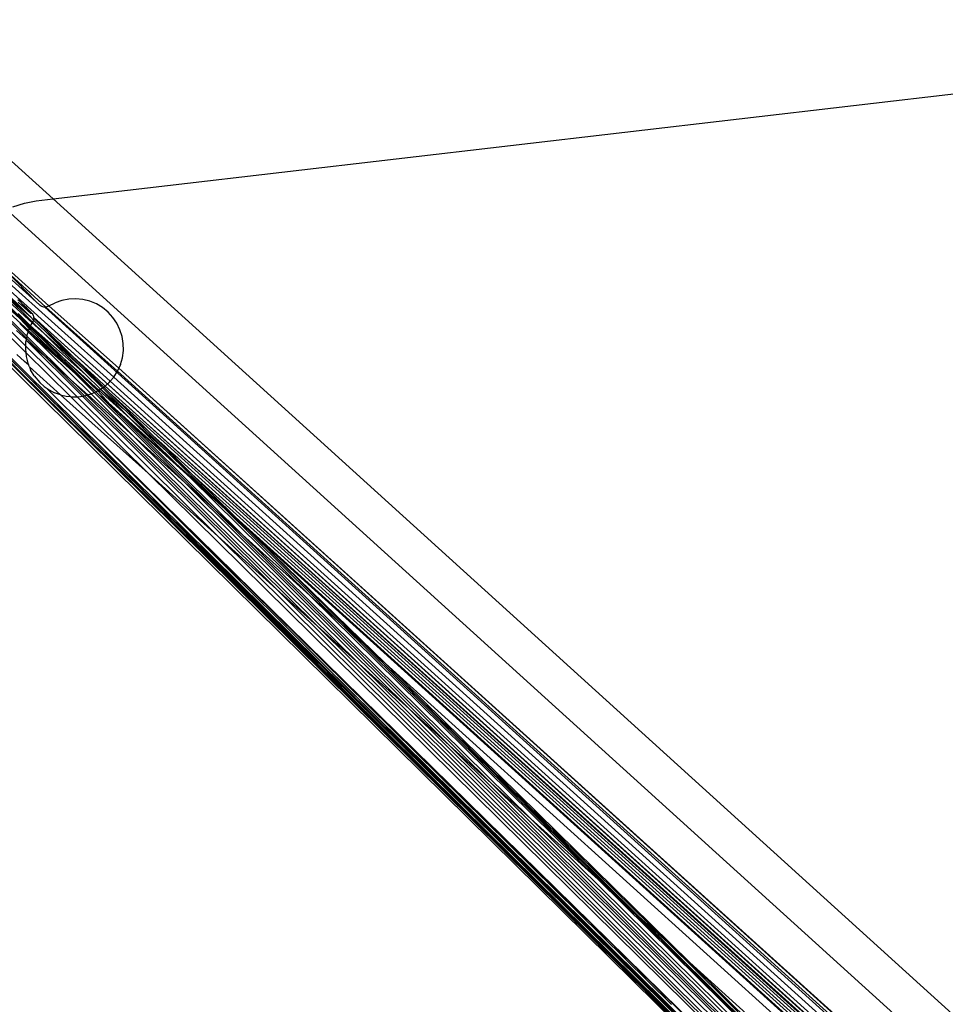
# Model space of a CAD drawing. Extents: x -67 to 61, y -48 to 55.
# Drawn here: x -30 to -27, y -20 to -18 of the extents above; entities that cross this region are included whole.
import ezdxf

# ---------------------------------------------------------------- set-up
doc = ezdxf.new("R2010")
doc.units = 0
doc.header["$MEASUREMENT"] = 0
doc.layers.get('0').update_dxf_attribs({"linetype": 'CONTINUOUS'})

msp = doc.modelspace()

# ---------------------------------------------------------------- linework, layer by layer
for p, q in [((-30.3374, -17.6916), (-29.8208, -18.1595)), ((-29.8208, -18.1595), (-26.2943, -17.748)), ((-29.9257, -18.1802), (-29.8958, -18.1703)), ((-29.8958, -18.1703), (-29.8648, -18.1646)), ((-29.8648, -18.1646), (-29.8208, -18.1595)), ((-29.8208, -18.1595), (-23.9507, -23.4765)), ((-24.3851, -23.2208), (-29.9415, -18.1878)), ((-29.9418, -18.3487), (-29.8395, -18.4417)), ((-29.8647, -18.4277), (-29.9418, -18.3487)), ((-29.8321, -18.439), (-29.9382, -18.3425)), ((-29.9528, -18.3635), (-29.6623, -18.6246)), ((-29.9463, -18.3553), (-29.8647, -18.4277)), ((-29.908, -18.4718), (-29.9852, -18.4021)), ((-29.981, -18.397), (-29.908, -18.4718)), ((-29.8752, -18.4828), (-29.978, -18.39)), ((-29.9725, -18.3845), (-29.8789, -18.4681)), ((-29.8789, -18.4681), (-29.9681, -18.38)), ((-29.6716, -18.6353), (-29.9511, -18.383)), ((-26.503, -21.9768), (-30.1116, -18.4214)), ((-30.1065, -18.4163), (-26.503, -21.9768)), ((-27.8478, -20.6433), (-30.1057, -18.4155)), ((-28.752, -19.7477), (-30.1057, -18.4155)), ((-30.099, -18.4088), (-28.4302, -20.055)), ((-29.8927, -18.5426), (-30.0098, -18.4281)), ((-29.9979, -18.4161), (-29.8903, -18.5226)), ((-29.8894, -18.5178), (-29.9953, -18.4135)), ((-29.9526, -18.4227), (-29.8808, -18.4937)), ((-29.8789, -18.4681), (-29.9435, -18.413)), ((-29.8743, -18.4811), (-29.9435, -18.413)), ((-29.9055, -18.4285), (-29.9131, -18.4232)), ((-29.8792, -18.4587), (-29.912, -18.429)), ((-29.9023, -18.4318), (-29.9055, -18.4285)), ((-29.8647, -18.4277), (-29.8563, -18.4361)), ((-29.798, -18.4243), (-29.8156, -18.4304)), ((-29.7798, -18.4209), (-29.798, -18.4243)), ((-29.7612, -18.4201), (-29.7798, -18.4209)), ((-29.7427, -18.422), (-29.7612, -18.4201)), ((-29.7246, -18.4266), (-29.7427, -18.422)), ((-29.7075, -18.4337), (-29.7246, -18.4266)), ((-28.752, -19.7477), (-30.0696, -18.4428)), ((-28.1455, -20.3385), (-30.0696, -18.4428)), ((-29.8923, -18.5604), (-30.0181, -18.4364)), ((-29.8846, -18.5028), (-29.9441, -18.4491)), ((-29.9017, -18.4344), (-29.9023, -18.4318)), ((-29.8899, -18.4441), (-29.9017, -18.4344)), ((-29.9017, -18.4344), (-29.8792, -18.4587)), ((-29.8771, -18.4569), (-29.8899, -18.4441)), ((-29.8543, -18.4379), (-29.8563, -18.4361)), ((-29.8521, -18.4393), (-29.8543, -18.4379)), ((-29.8498, -18.4404), (-29.8521, -18.4393)), ((-29.8473, -18.4413), (-29.8498, -18.4404)), ((-29.8447, -18.4417), (-29.8473, -18.4413)), ((-29.8421, -18.4419), (-29.8447, -18.4417)), ((-29.8395, -18.4417), (-29.8421, -18.4419)), ((-29.8421, -18.4419), (-24.8759, -22.9318)), ((-29.8369, -18.4411), (-29.8395, -18.4417)), ((-29.8395, -18.4417), (-29.6524, -18.609)), ((-29.8345, -18.4402), (-29.8369, -18.4411)), ((-29.8321, -18.439), (-29.8345, -18.4402)), ((-29.8321, -18.439), (-29.8156, -18.4304)), ((-29.6491, -18.6016), (-29.8321, -18.439)), ((-29.6915, -18.4433), (-29.7075, -18.4337)), ((-29.6771, -18.455), (-29.6915, -18.4433)), ((-29.6645, -18.4688), (-29.6771, -18.455)), ((-29.9116, -18.4589), (-29.8793, -18.4908)), ((-29.8817, -18.4955), (-29.908, -18.4718)), ((-29.908, -18.4718), (-29.8828, -18.4976)), ((-29.8754, -18.4589), (-29.8792, -18.4587)), ((-29.8789, -18.4681), (-29.8721, -18.4763)), ((-29.8771, -18.4569), (-29.8754, -18.4589)), ((-29.8754, -18.4589), (-29.8739, -18.4611)), ((-29.873, -18.4788), (-29.8743, -18.4811)), ((-29.8739, -18.4611), (-29.8728, -18.4635)), ((-29.8721, -18.4763), (-29.873, -18.4788)), ((-29.8728, -18.4635), (-29.872, -18.4659)), ((-29.8716, -18.4738), (-29.8721, -18.4763)), ((-29.8721, -18.4763), (-29.8399, -18.5065)), ((-29.872, -18.4659), (-29.8715, -18.4685)), ((-29.8714, -18.4711), (-29.8716, -18.4738)), ((-29.8715, -18.4685), (-29.8714, -18.4711)), ((-25.0161, -22.8492), (-29.8715, -18.4685)), ((-25.0037, -22.8565), (-29.8715, -18.4685)), ((-29.8715, -18.4685), (-29.8483, -18.4921)), ((-29.8714, -18.4711), (-29.8483, -18.4921)), ((-29.6541, -18.4842), (-29.6645, -18.4688)), ((-29.9159, -18.5033), (-29.8909, -18.5259)), ((-29.908, -18.4848), (-29.8859, -18.5066)), ((-29.8859, -18.5066), (-29.8889, -18.5152)), ((-29.8859, -18.5066), (-29.8846, -18.5028)), ((-29.8859, -18.5066), (-29.7635, -18.6153)), ((-29.7212, -18.6685), (-29.8859, -18.5066)), ((-29.8828, -18.4976), (-29.8846, -18.5028)), ((-29.7982, -18.5808), (-29.8846, -18.5028)), ((-29.8817, -18.4955), (-29.8828, -18.4976)), ((-29.8828, -18.4976), (-29.7982, -18.5808)), ((-29.8808, -18.4937), (-29.8817, -18.4955)), ((-29.85, -18.5242), (-29.8817, -18.4955)), ((-29.8793, -18.4908), (-29.8808, -18.4937)), ((-29.8808, -18.4937), (-29.85, -18.5242)), ((-29.8793, -18.4908), (-29.8752, -18.4828)), ((-29.8793, -18.4908), (-29.7358, -18.6177)), ((-29.7952, -18.5736), (-29.8793, -18.4908)), ((-29.8743, -18.4811), (-29.8752, -18.4828)), ((-29.8451, -18.51), (-29.8752, -18.4828)), ((-29.8451, -18.51), (-29.8743, -18.4811)), ((-29.8483, -18.4921), (-29.768, -18.5715)), ((-29.8399, -18.5065), (-29.768, -18.5715)), ((-29.7442, -18.6011), (-29.8399, -18.5065)), ((-29.646, -18.5009), (-29.6541, -18.4842)), ((-29.6404, -18.5187), (-29.646, -18.5009)), ((-29.8913, -18.5278), (-29.8924, -18.5335)), ((-29.8909, -18.5259), (-29.8913, -18.5278)), ((-29.8913, -18.5278), (-29.8457, -18.5667)), ((-29.8913, -18.5278), (-29.744, -18.6743)), ((-29.8903, -18.5226), (-29.8909, -18.5259)), ((-29.8894, -18.5178), (-29.8903, -18.5226)), ((-29.8903, -18.5226), (-29.8457, -18.5667)), ((-29.8889, -18.5152), (-29.8894, -18.5178)), ((-29.7741, -18.6314), (-29.8894, -18.5178)), ((-29.7952, -18.5736), (-29.85, -18.5242)), ((-29.85, -18.5242), (-29.7352, -18.6376)), ((-29.7442, -18.6011), (-29.8451, -18.51)), ((-29.7358, -18.6177), (-29.8451, -18.51)), ((-29.6375, -18.537), (-29.6404, -18.5187)), ((-29.8927, -18.5426), (-29.8931, -18.5521)), ((-29.8931, -18.5521), (-29.8923, -18.5604)), ((-29.8924, -18.5335), (-29.8927, -18.5426)), ((-29.7581, -18.6759), (-29.8927, -18.5426)), ((-29.6396, -18.5741), (-29.6372, -18.5556)), ((-29.6372, -18.5556), (-29.6375, -18.537)), ((-29.8952, -18.5841), (-29.9156, -18.5657)), ((-29.8923, -18.5604), (-29.8912, -18.5706)), ((-29.7753, -18.6756), (-29.8923, -18.5604)), ((-29.8912, -18.5706), (-29.8867, -18.5886)), ((-29.8457, -18.5667), (-29.7741, -18.6314)), ((-29.8457, -18.5667), (-29.7391, -18.6736)), ((-29.7352, -18.6376), (-29.7982, -18.5808)), ((-29.7982, -18.5808), (-29.7635, -18.6153)), ((-29.7009, -18.6588), (-29.7952, -18.5736)), ((-29.7043, -18.6609), (-29.7952, -18.5736)), ((-29.768, -18.5715), (-29.6886, -18.6509)), ((-29.768, -18.5715), (-29.7037, -18.6296)), ((-29.6447, -18.592), (-29.6396, -18.5741)), ((-29.8851, -18.5924), (-29.8952, -18.5841)), ((-29.8867, -18.5886), (-29.8851, -18.5924)), ((-29.8827, -18.5981), (-29.8851, -18.5924)), ((-29.8018, -18.6709), (-29.8827, -18.5981)), ((-29.8827, -18.5981), (-29.8795, -18.6058)), ((-29.87, -18.6217), (-29.8795, -18.6058)), ((-29.6886, -18.6509), (-29.7442, -18.6011)), ((-29.6917, -18.6529), (-29.7442, -18.6011)), ((-29.6623, -18.6246), (-29.6524, -18.609)), ((-29.6524, -18.609), (-29.6491, -18.6016)), ((-29.6524, -18.609), (-24.8372, -22.9546)), ((-29.6447, -18.592), (-29.6491, -18.6016)), ((-24.8098, -22.9707), (-29.6491, -18.6016)), ((-29.6491, -18.6016), (-24.7947, -22.9796)), ((-29.87, -18.6217), (-29.8557, -18.6387)), ((-29.7741, -18.6314), (-29.7302, -18.671)), ((-29.733, -18.6719), (-29.7741, -18.6314)), ((-29.7635, -18.6153), (-29.7094, -18.6632)), ((-29.7635, -18.6153), (-29.7134, -18.665)), ((-29.6968, -18.6561), (-29.7358, -18.6177)), ((-29.7037, -18.6296), (-29.6851, -18.6479)), ((-29.6716, -18.6353), (-29.6623, -18.6246)), ((-29.6623, -18.6246), (-24.9247, -22.903)), ((-29.8557, -18.6387), (-29.8438, -18.6492)), ((-29.8438, -18.6492), (-29.8392, -18.6524)), ((-29.8392, -18.6524), (-29.8307, -18.6581)), ((-29.8392, -18.6524), (-29.725, -18.766)), ((-29.8307, -18.6581), (-29.8167, -18.6654)), ((-29.7094, -18.6632), (-29.7352, -18.6376)), ((-29.7094, -18.6632), (-29.7043, -18.6609)), ((-29.7043, -18.6609), (-29.7009, -18.6588)), ((-29.6757, -18.6914), (-29.7043, -18.6609)), ((-29.7009, -18.6588), (-29.6968, -18.6561)), ((-29.6194, -18.7324), (-29.7009, -18.6588)), ((-29.6968, -18.6561), (-29.6917, -18.6529)), ((-29.6968, -18.6561), (-29.6377, -18.7062)), ((-29.6194, -18.7324), (-29.6968, -18.6561)), ((-29.6917, -18.6529), (-29.6886, -18.6509)), ((-29.6377, -18.7062), (-29.6917, -18.6529)), ((-29.6886, -18.6509), (-29.6851, -18.6479)), ((-29.6741, -18.6644), (-29.6886, -18.6509)), ((-29.6745, -18.6387), (-29.6851, -18.6479)), ((-29.6851, -18.6479), (-25.0452, -22.8321)), ((-25.0336, -22.8389), (-29.6851, -18.6479)), ((-25.0557, -22.8259), (-29.6851, -18.6479)), ((-29.6745, -18.6387), (-29.6716, -18.6353)), ((-24.9818, -22.8694), (-29.6716, -18.6353)), ((-29.8018, -18.6709), (-29.8167, -18.6654)), ((-29.5727, -18.8753), (-29.8018, -18.6709)), ((-29.8018, -18.6709), (-29.7864, -18.6745)), ((-29.7864, -18.6745), (-29.7753, -18.6756)), ((-29.7753, -18.6756), (-29.7707, -18.6761)), ((-29.5727, -18.8753), (-29.7753, -18.6756)), ((-29.7707, -18.6761), (-29.7581, -18.6759)), ((-29.7581, -18.6759), (-29.7548, -18.6758)), ((-29.3905, -19.0397), (-29.7581, -18.6759)), ((-29.7548, -18.6758), (-29.744, -18.6743)), ((-29.744, -18.6743), (-29.7391, -18.6736)), ((-29.744, -18.6743), (-29.2372, -19.1781)), ((-29.7391, -18.6736), (-29.733, -18.6719)), ((-29.7391, -18.6736), (-29.1305, -19.2745)), ((-29.733, -18.6719), (-29.7302, -18.671)), ((-29.0216, -19.3728), (-29.733, -18.6719)), ((-29.7302, -18.671), (-29.7212, -18.6685)), ((-29.7302, -18.671), (-29.6098, -18.7797)), ((-29.7212, -18.6685), (-29.7134, -18.665)), ((-29.6098, -18.7797), (-29.7212, -18.6685)), ((-29.7134, -18.665), (-29.7094, -18.6632)), ((-29.7134, -18.665), (-29.4766, -18.8999)), ((-29.7094, -18.6632), (-29.6989, -18.6735)), ((-29.6989, -18.6735), (-29.6379, -18.7286)), ((-29.6757, -18.6914), (-29.6989, -18.6735)), ((-29.6989, -18.6735), (-29.3991, -18.97)), ((-29.6741, -18.6644), (-29.5697, -18.7677)), ((-29.6741, -18.6644), (-25.0815, -22.8107)), ((-29.4999, -18.8501), (-29.6757, -18.6914)), ((-29.6379, -18.7286), (-29.6757, -18.6914)), ((-29.6377, -18.7062), (-29.6284, -18.7154)), ((-29.6379, -18.7286), (-29.4621, -18.8874)), ((-29.3257, -19.0362), (-29.6379, -18.7286)), ((-29.6284, -18.7154), (-29.5697, -18.7677)), ((-29.5244, -18.8181), (-29.6284, -18.7154)), ((-29.5244, -18.8181), (-29.6194, -18.7324)), ((-29.4999, -18.8501), (-29.6194, -18.7324)), ((-29.725, -18.766), (-28.206, -20.2623)), ((-28.9681, -19.5076), (-29.725, -18.766)), ((-29.1146, -19.3738), (-29.725, -18.766)), ((-29.6098, -18.7797), (-29.4766, -18.8999)), ((-28.8911, -19.4906), (-29.6098, -18.7797)), ((-29.5697, -18.7677), (-29.5605, -18.7767)), ((-29.5605, -18.7767), (-29.5276, -18.8057)), ((-29.5605, -18.7767), (-29.4585, -18.8776)), ((-29.5276, -18.8057), (-29.5181, -18.815)), ((-29.5181, -18.815), (-29.4959, -18.8342)), ((-29.4585, -18.8776), (-29.5244, -18.8181)), ((-29.4081, -18.933), (-29.5244, -18.8181)), ((-29.4959, -18.8342), (-29.4863, -18.8437)), ((-29.4081, -18.933), (-29.4999, -18.8501)), ((-29.4621, -18.8874), (-29.4999, -18.8501)), ((-29.4863, -18.8437), (-25.1127, -22.7923)), ((-29.3905, -19.0397), (-29.5727, -18.8753)), ((-26.1512, -22.2463), (-29.5727, -18.8753)), ((-29.4621, -18.8874), (-29.3713, -18.9693)), ((-29.1499, -19.1949), (-29.4621, -18.8874)), ((-29.4585, -18.8776), (-29.3444, -18.9905)), ((-29.4585, -18.8776), (-25.1408, -22.7758)), ((-29.4766, -18.8999), (-29.3991, -18.97)), ((-29.4766, -18.8999), (-28.7853, -19.5861)), ((-29.3444, -18.9905), (-29.4081, -18.933)), ((-29.3713, -18.9693), (-29.4081, -18.933)), ((-29.3713, -18.9693), (-29.3083, -19.0262)), ((-29.0674, -19.2694), (-29.3713, -18.9693)), ((-29.3991, -18.97), (-29.3257, -19.0362)), ((-29.3991, -18.97), (-28.6763, -19.6845)), ((-29.3444, -18.9905), (-29.3083, -19.0262)), ((-29.3444, -18.9905), (-25.1721, -22.7574)), ((-29.2372, -19.1781), (-29.3905, -19.0397)), ((-26.1512, -22.2463), (-29.3905, -19.0397)), ((-29.3257, -19.0362), (-29.1499, -19.1949)), ((-28.5732, -19.7776), (-29.3257, -19.0362)), ((-29.3083, -19.0262), (-28.953, -19.3727)), ((-29.3083, -19.0262), (-29.0102, -19.321)), ((-29.3083, -19.0262), (-25.182, -22.7515)), ((-29.1305, -19.2745), (-29.2372, -19.1781)), ((-29.2372, -19.1781), (-26.1512, -22.2463)), ((-29.1499, -19.1949), (-29.0674, -19.2694)), ((-28.3974, -19.9363), (-29.1499, -19.1949)), ((-29.0216, -19.3728), (-29.1305, -19.2745)), ((-29.1305, -19.2745), (-26.1332, -22.2405)), ((-29.0674, -19.2694), (-29.0102, -19.321)), ((-28.335, -19.9927), (-29.0674, -19.2694)), ((-29.0102, -19.321), (-28.953, -19.3727)), ((-29.0102, -19.321), (-28.2151, -20.1009)), ((-29.0102, -19.321), (-28.2917, -20.0317)), ((-28.7765, -19.7103), (-29.1146, -19.3738)), ((-26.2407, -22.2086), (-29.1146, -19.3738)), ((-28.8911, -19.4906), (-29.0216, -19.3728)), ((-26.1145, -22.237), (-29.0216, -19.3728)), ((-28.953, -19.3727), (-28.1576, -20.1529)), ((-25.264, -22.7033), (-28.953, -19.3727)), ((-26.1682, -22.2545), (-28.9681, -19.5076)), ((-26.1717, -22.2568), (-28.9681, -19.5076)), ((-28.7853, -19.5861), (-28.8911, -19.4906)), ((-26.1145, -22.237), (-28.8911, -19.4906)), ((-28.6763, -19.6845), (-28.7853, -19.5861)), ((-28.7853, -19.5861), (-26.1145, -22.237)), ((-28.5732, -19.7776), (-28.6763, -19.6845)), ((-28.6763, -19.6845), (-26.0955, -22.2361)), ((-26.1873, -22.2678), (-28.7765, -19.7103)), ((-28.7765, -19.7103), (-28.4302, -20.055)), ((-27.8478, -20.6433), (-28.752, -19.7477)), ((-27.4827, -20.9983), (-28.752, -19.7477)), ((-28.3974, -19.9363), (-28.5732, -19.7776)), ((-26.0764, -22.2377), (-28.5732, -19.7776)), ((-28.335, -19.9927), (-28.3974, -19.9363)), ((-26.0575, -22.2417), (-28.3974, -19.9363)), ((-28.2917, -20.0317), (-28.335, -19.9927)), ((-26.0575, -22.2417), (-28.335, -19.9927)), ((-28.2151, -20.1009), (-28.2917, -20.0317)), ((-28.2917, -20.0317), (-26.0575, -22.2417)), ((-28.4302, -20.055), (-26.1873, -22.2678)), ((-28.4302, -20.055), (-28.1455, -20.3385)), ((-28.2151, -20.1009), (-26.0393, -22.2482)), ((-28.1576, -20.1529), (-28.2151, -20.1009)), ((-28.1576, -20.1529), (-26.022, -22.2569)), ((-25.4615, -22.587), (-28.1576, -20.1529))]:
    msp.add_line(p, q)

doc.saveas('drawing.dxf')
